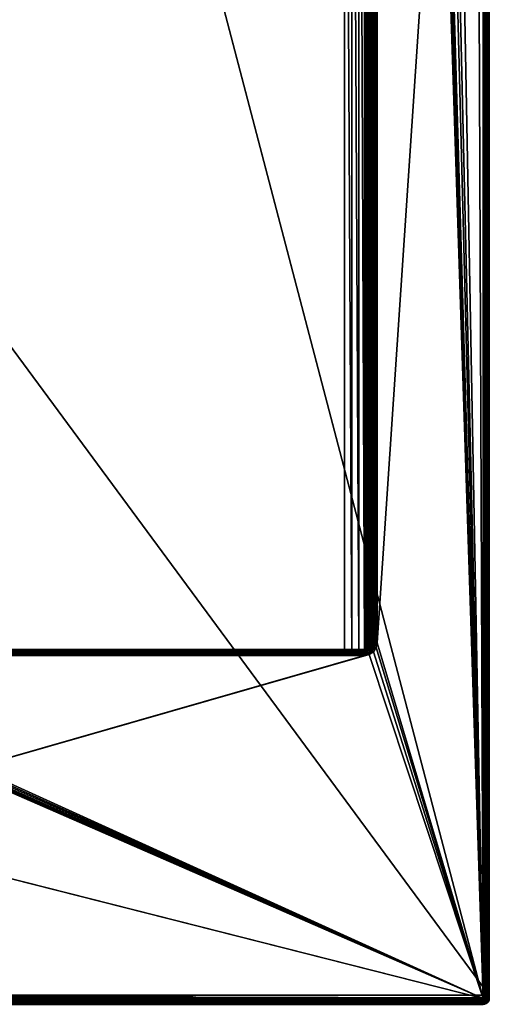
# Model space of a CAD drawing. Units: millimetres. Extents: x -200 to 200, y -508 to 394.
# Drawn here: x 58 to 199, y -352 to -57 of the extents above; entities that cross this region are included whole.
import ezdxf

# ---------------------------------------------------------------- set-up
doc = ezdxf.new("R2010")
doc.units = ezdxf.units.MM
doc.header["$LTSCALE"] = 81.481481
for name, color, linetype in [('412', 7, 'CONTINUOUS'), ('413', 7, 'CONTINUOUS'), ('415', 7, 'CONTINUOUS'), ('416', 7, 'CONTINUOUS'), ('424', 7, 'CONTINUOUS'), ('425', 7, 'CONTINUOUS'), ('428', 7, 'CONTINUOUS'), ('432', 7, 'CONTINUOUS'), ('449', 7, 'CONTINUOUS'), ('451', 7, 'CONTINUOUS'), ('453', 7, 'CONTINUOUS'), ('463', 7, 'CONTINUOUS'), ('464', 7, 'CONTINUOUS'), ('465', 7, 'CONTINUOUS'), ('467', 7, 'CONTINUOUS'), ('468', 7, 'CONTINUOUS'), ('473', 7, 'CONTINUOUS'), ('475', 7, 'CONTINUOUS'), ('530', 7, 'CONTINUOUS'), ('532', 7, 'CONTINUOUS'), ('533', 7, 'CONTINUOUS'), ('537', 7, 'CONTINUOUS'), ('540', 7, 'CONTINUOUS'), ('541', 7, 'CONTINUOUS'), ('543', 7, 'CONTINUOUS'), ('547', 7, 'CONTINUOUS')]:
    doc.layers.add(name, color=color, linetype=linetype)

msp = doc.modelspace()

# ---------------------------------------------------------------- linework, layer by layer
at = {"layer": '412', "color": 253, "linetype": 'Continuous', "true_color": 0x929eac}
for points in [[(199, 186.7, 270), (199, -349.7, 270), (-197, 186.7, 270), (199, 186.7, 270)], [(-197, 186.7, 270), (199, -349.7, 270), (-197, -349.7, 270), (-197, 186.7, 270)], [(199, -349.7, 270), (198.76, -350.6, 270), (-197, -349.7, 270), (199, -349.7, 270)], [(-197, -349.7, 270), (198.76, -350.6, 270), (-196.76, -350.6, 270), (-197, -349.7, 270)], [(198.76, -350.6, 270), (198.1, -351.26, 270), (-196.76, -350.6, 270), (198.76, -350.6, 270)], [(-196.76, -350.6, 270), (198.1, -351.26, 270), (-196.1, -351.26, 270), (-196.76, -350.6, 270)], [(197.2, -351.5, 270), (-195.2, -351.5, 270), (-196.1, -351.26, 270), (197.2, -351.5, 270)], [(198.1, -351.26, 270), (197.2, -351.5, 270), (-196.1, -351.26, 270), (198.1, -351.26, 270)]]:
    msp.add_3dface(points, dxfattribs=at)
at = {"layer": '413', "color": 253, "linetype": 'Continuous', "true_color": 0x929eac}
for points in [[(197.2, 186.7, 315), (-1, 166, 315), (-195.2, -349.7, 315), (197.2, 186.7, 315)], [(197.2, -349.7, 315), (197.2, 186.7, 315), (-195.2, -349.7, 315), (197.2, -349.7, 315)]]:
    msp.add_3dface(points, dxfattribs=at)
at = {"layer": '415', "color": 253, "linetype": 'Continuous', "true_color": 0x929eac}
for points in [[(-195.2, -351.5, 270), (197.2, -351.5, 270), (-195.2, -351.5, 313.2), (-195.2, -351.5, 270)], [(-195.2, -351.5, 313.2), (197.2, -351.5, 270), (197.2, -351.5, 313.2), (-195.2, -351.5, 313.2)]]:
    msp.add_3dface(points, dxfattribs=at)
at = {"layer": '416', "color": 253, "linetype": 'Continuous', "true_color": 0x929eac}
for points in [[(199, -349.7, 270), (199, 186.7, 270), (199, -349.7, 313.2), (199, -349.7, 270)], [(199, -349.7, 313.2), (199, 186.7, 270), (199, 186.7, 313.2), (199, -349.7, 313.2)]]:
    msp.add_3dface(points, dxfattribs=at)
at = {"layer": '424', "color": 253, "linetype": 'Continuous', "true_color": 0x929eac}
for points in [[(197.2, -349.7, 315), (-195.2, -349.7, 315), (-195.2, -350.6, 314.76), (197.2, -349.7, 315)], [(197.2, -349.7, 315), (-195.2, -350.6, 314.76), (197.2, -350.4, 314.86), (197.2, -349.7, 315)], [(197.2, -350.4, 314.86), (-195.2, -350.6, 314.76), (197.2, -350.58, 314.77), (197.2, -350.4, 314.86)], [(197.2, -350.58, 314.77), (-195.2, -350.6, 314.76), (197.2, -351.11, 314.31), (197.2, -350.58, 314.77)], [(-195.2, -350.6, 314.76), (-195.2, -351.26, 314.1), (197.2, -351.11, 314.31), (-195.2, -350.6, 314.76)], [(197.2, -351.11, 314.31), (-195.2, -351.26, 314.1), (197.2, -351.25, 314.11), (197.2, -351.11, 314.31)], [(-195.2, -351.5, 313.2), (197.2, -351.5, 313.2), (197.2, -351.25, 314.11), (-195.2, -351.5, 313.2)], [(-195.2, -351.26, 314.1), (-195.2, -351.5, 313.2), (197.2, -351.25, 314.11), (-195.2, -351.26, 314.1)]]:
    msp.add_3dface(points, dxfattribs=at)
at = {"layer": '425', "color": 253, "linetype": 'Continuous', "true_color": 0x929eac}
for points in [[(197.2, 186.7, 315), (197.2, -349.7, 315), (198.1, -349.7, 314.76), (197.2, 186.7, 315)], [(197.2, 186.7, 315), (198.1, -349.7, 314.76), (197.9, 186.7, 314.86), (197.2, 186.7, 315)], [(197.9, 186.7, 314.86), (198.1, -349.7, 314.76), (198.08, 186.7, 314.77), (197.9, 186.7, 314.86)], [(198.08, 186.7, 314.77), (198.1, -349.7, 314.76), (198.61, 186.7, 314.31), (198.08, 186.7, 314.77)], [(198.1, -349.7, 314.76), (198.76, -349.7, 314.1), (198.61, 186.7, 314.31), (198.1, -349.7, 314.76)], [(198.61, 186.7, 314.31), (198.76, -349.7, 314.1), (198.75, 186.7, 314.11), (198.61, 186.7, 314.31)], [(199, -349.7, 313.2), (199, 186.7, 313.2), (198.75, 186.7, 314.11), (199, -349.7, 313.2)], [(198.76, -349.7, 314.1), (199, -349.7, 313.2), (198.75, 186.7, 314.11), (198.76, -349.7, 314.1)]]:
    msp.add_3dface(points, dxfattribs=at)
at = {"layer": '428', "color": 253, "linetype": 'Continuous', "true_color": 0x929eac}
for points in [[(197.2, -351.5, 313.2), (198.1, -351.26, 270), (198.11, -351.25, 313.2), (197.2, -351.5, 313.2)], [(197.2, -351.5, 270), (198.1, -351.26, 270), (197.2, -351.5, 313.2), (197.2, -351.5, 270)], [(198.1, -351.26, 270), (198.76, -350.6, 270), (198.11, -351.25, 313.2), (198.1, -351.26, 270)], [(198.11, -351.25, 313.2), (198.76, -350.6, 270), (198.31, -351.11, 313.2), (198.11, -351.25, 313.2)], [(198.31, -351.11, 313.2), (198.76, -350.6, 270), (198.77, -350.58, 313.2), (198.31, -351.11, 313.2)], [(198.76, -350.6, 270), (199, -349.7, 270), (198.77, -350.58, 313.2), (198.76, -350.6, 270)], [(198.77, -350.58, 313.2), (199, -349.7, 270), (198.86, -350.4, 313.2), (198.77, -350.58, 313.2)], [(199, -349.7, 270), (199, -349.7, 313.2), (198.86, -350.4, 313.2), (199, -349.7, 270)]]:
    msp.add_3dface(points, dxfattribs=at)
at = {"layer": '432', "color": 253, "linetype": 'Continuous', "true_color": 0x929eac}
for points in [[(197.2, -349.7, 315), (197.2, -350.4, 314.86), (198.1, -349.7, 314.76), (197.2, -349.7, 315)], [(198.1, -349.7, 314.76), (197.2, -350.4, 314.86), (197.98, -350.58, 314.56), (198.1, -349.7, 314.76)], [(197.2, -350.4, 314.86), (197.2, -350.58, 314.77), (197.2, -351.11, 314.31), (197.2, -350.4, 314.86)], [(197.2, -350.4, 314.86), (197.2, -351.11, 314.31), (197.98, -350.58, 314.56), (197.2, -350.4, 314.86)], [(197.98, -350.58, 314.56), (197.2, -351.11, 314.31), (197.84, -351.26, 313.84), (197.98, -350.58, 314.56)], [(197.2, -351.5, 313.2), (197.2, -351.11, 314.31), (197.2, -351.25, 314.11), (197.2, -351.5, 313.2)], [(197.2, -351.11, 314.31), (197.2, -351.5, 313.2), (197.84, -351.26, 313.84), (197.2, -351.11, 314.31)], [(197.2, -351.5, 313.2), (198.11, -351.25, 313.2), (197.84, -351.26, 313.84), (197.2, -351.5, 313.2)], [(198.31, -351.11, 313.2), (198.56, -350.58, 313.98), (197.84, -351.26, 313.84), (198.31, -351.11, 313.2)], [(198.56, -350.58, 313.98), (197.98, -350.58, 314.56), (197.84, -351.26, 313.84), (198.56, -350.58, 313.98)], [(198.11, -351.25, 313.2), (198.31, -351.11, 313.2), (197.84, -351.26, 313.84), (198.11, -351.25, 313.2)], [(198.56, -350.58, 313.98), (198.1, -349.7, 314.76), (197.98, -350.58, 314.56), (198.56, -350.58, 313.98)], [(198.76, -349.7, 314.1), (198.1, -349.7, 314.76), (198.56, -350.58, 313.98), (198.76, -349.7, 314.1)], [(198.31, -351.11, 313.2), (198.77, -350.58, 313.2), (198.56, -350.58, 313.98), (198.31, -351.11, 313.2)], [(198.86, -350.4, 313.2), (198.76, -349.7, 314.1), (198.56, -350.58, 313.98), (198.86, -350.4, 313.2)], [(198.77, -350.58, 313.2), (198.86, -350.4, 313.2), (198.56, -350.58, 313.98), (198.77, -350.58, 313.2)], [(198.86, -350.4, 313.2), (199, -349.7, 313.2), (198.76, -349.7, 314.1), (198.86, -350.4, 313.2)]]:
    msp.add_3dface(points, dxfattribs=at)
at = {"layer": '449', "color": 253, "linetype": 'Continuous', "true_color": 0x929eac}
for points in [[(199, -350.7, -268.2), (199, 350.7, -268.2), (199, -350.7, 268.2), (199, -350.7, -268.2)], [(199, -350.7, 268.2), (199, 350.7, -268.2), (199, 350.7, 268.2), (199, -350.7, 268.2)]]:
    msp.add_3dface(points, dxfattribs=at)
at = {"layer": '451', "color": 253, "linetype": 'Continuous', "true_color": 0x929eac}
for points in [[(197.2, 350.7, 270), (195, 197.5, 270), (197.2, -350.7, 270), (197.2, 350.7, 270)], [(197.2, -350.7, 270), (195, 197.5, 270), (165.3, -244, 270), (197.2, -350.7, 270)], [(165.3, -244, 270), (195, 197.5, 270), (165.3, 169.5, 270), (165.3, -244, 270)], [(165.01, -245.45, 270), (197.2, -350.7, 270), (165.3, -244, 270), (165.01, -245.45, 270)], [(-197.2, -350.7, 270), (197.2, -350.7, 270), (162.94, -247.52, 270), (-197.2, -350.7, 270)], [(161.5, -247.8, 270), (-197.2, -350.7, 270), (162.94, -247.52, 270), (161.5, -247.8, 270)], [(-161.5, -247.8, 270), (-197.2, -350.7, 270), (161.5, -247.8, 270), (-161.5, -247.8, 270)], [(162.94, -247.52, 270), (197.2, -350.7, 270), (164.19, -246.69, 270), (162.94, -247.52, 270)], [(164.19, -246.69, 270), (197.2, -350.7, 270), (165.01, -245.45, 270), (164.19, -246.69, 270)]]:
    msp.add_3dface(points, dxfattribs=at)
at = {"layer": '453', "color": 253, "linetype": 'Continuous', "true_color": 0x929eac}
for points in [[(197.2, 350.7, -270), (197.2, -350.7, -270), (184, 350.7, -270), (197.2, 350.7, -270)], [(184, 350.7, -270), (197.2, -350.7, -270), (184, 217.5, -270), (184, 350.7, -270)], [(182.5, 217.5, -270), (197.2, -350.7, -270), (181, 199.3, -270), (182.5, 217.5, -270)], [(184, 217.5, -270), (197.2, -350.7, -270), (182.5, 217.5, -270), (184, 217.5, -270)], [(180.47, 198.03, -270), (197.2, -350.7, -270), (180.1, 197.74, -270), (180.47, 198.03, -270)], [(180.76, 198.4, -270), (197.2, -350.7, -270), (180.47, 198.03, -270), (180.76, 198.4, -270)], [(180.93, 198.82, -270), (197.2, -350.7, -270), (180.76, 198.4, -270), (180.93, 198.82, -270)], [(181, 199.3, -270), (197.2, -350.7, -270), (180.93, 198.82, -270), (181, 199.3, -270)], [(179.2, 197.5, -270), (197.2, -350.7, -270), (53.93, 195.68, -270), (179.2, 197.5, -270)], [(197.2, -350.7, -270), (54, 195.2, -270), (53.93, 195.68, -270), (197.2, -350.7, -270)], [(54, 195.2, -270), (197.2, -350.7, -270), (54, -285.7, -270), (54, 195.2, -270)], [(197.2, -350.7, -270), (179.2, 197.5, -270), (179.68, 197.57, -270), (197.2, -350.7, -270)], [(180.1, 197.74, -270), (197.2, -350.7, -270), (179.68, 197.57, -270), (180.1, 197.74, -270)], [(53.76, -286.6, -270), (197.2, -350.7, -270), (53.47, -286.97, -270), (53.76, -286.6, -270)], [(53.93, -286.18, -270), (197.2, -350.7, -270), (53.76, -286.6, -270), (53.93, -286.18, -270)], [(54, -285.7, -270), (197.2, -350.7, -270), (53.93, -286.18, -270), (54, -285.7, -270)], [(197.2, -350.7, -270), (-197.2, -350.7, -270), (-52.68, -287.43, -270), (197.2, -350.7, -270)], [(-52.2, -287.5, -270), (197.2, -350.7, -270), (-52.68, -287.43, -270), (-52.2, -287.5, -270)], [(52.2, -287.5, -270), (197.2, -350.7, -270), (-52.2, -287.5, -270), (52.2, -287.5, -270)], [(52.68, -287.43, -270), (197.2, -350.7, -270), (52.2, -287.5, -270), (52.68, -287.43, -270)], [(53.1, -287.26, -270), (197.2, -350.7, -270), (52.68, -287.43, -270), (53.1, -287.26, -270)], [(53.47, -286.97, -270), (197.2, -350.7, -270), (53.1, -287.26, -270), (53.47, -286.97, -270)]]:
    msp.add_3dface(points, dxfattribs=at)
at = {"layer": '463', "color": 253, "linetype": 'Continuous', "true_color": 0x929eac}
for points in [[(197.2, 350.7, 270), (197.2, -350.7, 270), (197.89, -350.7, 269.86), (197.2, 350.7, 270)], [(197.67, 350.7, 269.94), (197.2, 350.7, 270), (197.89, -350.7, 269.86), (197.67, 350.7, 269.94)], [(198.1, 350.7, 269.76), (197.67, 350.7, 269.94), (198.09, -350.7, 269.76), (198.1, 350.7, 269.76)], [(198.09, -350.7, 269.76), (197.67, 350.7, 269.94), (197.89, -350.7, 269.86), (198.09, -350.7, 269.76)], [(198.49, -350.7, 269.46), (198.1, 350.7, 269.76), (198.09, -350.7, 269.76), (198.49, -350.7, 269.46)], [(198.47, 350.7, 269.47), (198.1, 350.7, 269.76), (198.49, -350.7, 269.46), (198.47, 350.7, 269.47)], [(198.76, 350.7, 269.1), (198.47, 350.7, 269.47), (198.66, -350.7, 269.26), (198.76, 350.7, 269.1)], [(198.66, -350.7, 269.26), (198.47, 350.7, 269.47), (198.49, -350.7, 269.46), (198.66, -350.7, 269.26)], [(198.93, -350.7, 268.71), (198.76, 350.7, 269.1), (198.66, -350.7, 269.26), (198.93, -350.7, 268.71)], [(198.94, 350.7, 268.67), (198.76, 350.7, 269.1), (198.93, -350.7, 268.71), (198.94, 350.7, 268.67)], [(199, -350.7, 268.2), (198.94, 350.7, 268.67), (198.93, -350.7, 268.71), (199, -350.7, 268.2)], [(199, -350.7, 268.2), (199, 350.7, 268.2), (198.94, 350.7, 268.67), (199, -350.7, 268.2)]]:
    msp.add_3dface(points, dxfattribs=at)
at = {"layer": '464', "color": 253, "linetype": 'Continuous', "true_color": 0x929eac}
for points in [[(198.76, -351.6, 268.2), (198.47, -351.97, 268.2), (198.66, -351.76, -268.2), (198.76, -351.6, 268.2)], [(198.93, -351.21, -268.2), (198.76, -351.6, 268.2), (198.66, -351.76, -268.2), (198.93, -351.21, -268.2)], [(198.94, -351.17, 268.2), (198.76, -351.6, 268.2), (198.93, -351.21, -268.2), (198.94, -351.17, 268.2)], [(199, -350.7, -268.2), (198.94, -351.17, 268.2), (198.93, -351.21, -268.2), (199, -350.7, -268.2)], [(199, -350.7, -268.2), (199, -350.7, 268.2), (198.94, -351.17, 268.2), (199, -350.7, -268.2)], [(197.2, -352.5, 268.2), (197.2, -352.5, -268.2), (197.89, -352.36, -268.2), (197.2, -352.5, 268.2)], [(197.67, -352.44, 268.2), (197.2, -352.5, 268.2), (197.89, -352.36, -268.2), (197.67, -352.44, 268.2)], [(198.1, -352.26, 268.2), (197.67, -352.44, 268.2), (198.09, -352.26, -268.2), (198.1, -352.26, 268.2)], [(198.09, -352.26, -268.2), (197.67, -352.44, 268.2), (197.89, -352.36, -268.2), (198.09, -352.26, -268.2)], [(198.49, -351.96, -268.2), (198.1, -352.26, 268.2), (198.09, -352.26, -268.2), (198.49, -351.96, -268.2)], [(198.47, -351.97, 268.2), (198.1, -352.26, 268.2), (198.49, -351.96, -268.2), (198.47, -351.97, 268.2)], [(198.66, -351.76, -268.2), (198.47, -351.97, 268.2), (198.49, -351.96, -268.2), (198.66, -351.76, -268.2)]]:
    msp.add_3dface(points, dxfattribs=at)
at = {"layer": '465', "color": 253, "linetype": 'Continuous', "true_color": 0x929eac}
for points in [[(197.2, -350.7, -270), (197.2, 350.7, -270), (197.54, 350.7, -269.97), (197.2, -350.7, -270)], [(197.2, -350.7, -270), (197.54, 350.7, -269.97), (197.67, -350.7, -269.94), (197.2, -350.7, -270)], [(197.54, 350.7, -269.97), (197.87, 350.7, -269.87), (197.67, -350.7, -269.94), (197.54, 350.7, -269.97)], [(197.67, -350.7, -269.94), (197.87, 350.7, -269.87), (198.1, -350.7, -269.76), (197.67, -350.7, -269.94)], [(197.87, 350.7, -269.87), (198.46, 350.7, -269.49), (198.1, -350.7, -269.76), (197.87, 350.7, -269.87)], [(198.1, -350.7, -269.76), (198.46, 350.7, -269.49), (198.47, -350.7, -269.47), (198.1, -350.7, -269.76)], [(198.46, 350.7, -269.49), (198.7, 350.7, -269.19), (198.47, -350.7, -269.47), (198.46, 350.7, -269.49)], [(198.47, -350.7, -269.47), (198.7, 350.7, -269.19), (198.76, -350.7, -269.1), (198.47, -350.7, -269.47)], [(198.7, 350.7, -269.19), (198.86, 350.7, -268.89), (198.76, -350.7, -269.1), (198.7, 350.7, -269.19)], [(198.76, -350.7, -269.1), (198.86, 350.7, -268.89), (198.94, -350.7, -268.67), (198.76, -350.7, -269.1)], [(198.86, 350.7, -268.89), (199, 350.7, -268.2), (198.94, -350.7, -268.67), (198.86, 350.7, -268.89)], [(199, 350.7, -268.2), (199, -350.7, -268.2), (198.94, -350.7, -268.67), (199, 350.7, -268.2)]]:
    msp.add_3dface(points, dxfattribs=at)
at = {"layer": '467', "color": 253, "linetype": 'Continuous', "true_color": 0x929eac}
for points in [[(197.2, -350.7, 270), (-197.2, -350.7, 270), (-197.2, -351.17, 269.94), (197.2, -350.7, 270)], [(-197.2, -351.39, 269.86), (197.2, -350.7, 270), (-197.2, -351.17, 269.94), (-197.2, -351.39, 269.86)], [(197.2, -350.7, 270), (-197.2, -351.39, 269.86), (197.2, -351.39, 269.86), (197.2, -350.7, 270)], [(-197.2, -351.39, 269.86), (-197.2, -351.6, 269.76), (197.2, -351.39, 269.86), (-197.2, -351.39, 269.86)], [(197.2, -351.39, 269.86), (-197.2, -351.6, 269.76), (197.2, -351.59, 269.76), (197.2, -351.39, 269.86)], [(-197.2, -351.6, 269.76), (-197.2, -351.97, 269.47), (197.2, -351.59, 269.76), (-197.2, -351.6, 269.76)], [(197.2, -351.59, 269.76), (-197.2, -351.97, 269.47), (197.2, -351.99, 269.46), (197.2, -351.59, 269.76)], [(-197.2, -351.97, 269.47), (-197.2, -352.26, 269.1), (197.2, -351.99, 269.46), (-197.2, -351.97, 269.47)], [(197.2, -351.99, 269.46), (-197.2, -352.26, 269.1), (197.2, -352.16, 269.26), (197.2, -351.99, 269.46)], [(-197.2, -352.26, 269.1), (-197.2, -352.36, 268.89), (197.2, -352.16, 269.26), (-197.2, -352.26, 269.1)], [(197.2, -352.16, 269.26), (-197.2, -352.36, 268.89), (197.2, -352.37, 268.87), (197.2, -352.16, 269.26)], [(-197.2, -352.36, 268.89), (-197.2, -352.44, 268.67), (197.2, -352.37, 268.87), (-197.2, -352.36, 268.89)], [(-197.2, -352.5, 268.2), (197.2, -352.5, 268.2), (197.2, -352.37, 268.87), (-197.2, -352.5, 268.2)], [(-197.2, -352.44, 268.67), (-197.2, -352.5, 268.2), (197.2, -352.37, 268.87), (-197.2, -352.44, 268.67)]]:
    msp.add_3dface(points, dxfattribs=at)
at = {"layer": '468', "color": 253, "linetype": 'Continuous', "true_color": 0x929eac}
for points in [[(-197.2, -350.7, -270), (197.2, -350.7, -270), (197.2, -351.37, -269.87), (-197.2, -350.7, -270)], [(-197.2, -351.17, -269.94), (-197.2, -350.7, -270), (197.2, -351.37, -269.87), (-197.2, -351.17, -269.94)], [(-197.2, -351.6, -269.76), (-197.2, -351.17, -269.94), (197.2, -351.37, -269.87), (-197.2, -351.6, -269.76)], [(197.2, -351.76, -269.66), (-197.2, -351.6, -269.76), (197.2, -351.37, -269.87), (197.2, -351.76, -269.66)], [(-197.2, -351.97, -269.47), (-197.2, -351.6, -269.76), (197.2, -351.96, -269.49), (-197.2, -351.97, -269.47)], [(197.2, -351.96, -269.49), (-197.2, -351.6, -269.76), (197.2, -351.76, -269.66), (197.2, -351.96, -269.49)], [(197.2, -352.26, -269.09), (-197.2, -351.97, -269.47), (197.2, -351.96, -269.49), (197.2, -352.26, -269.09)], [(-197.2, -352.26, -269.1), (-197.2, -351.97, -269.47), (197.2, -352.26, -269.09), (-197.2, -352.26, -269.1)], [(-197.2, -352.44, -268.67), (-197.2, -352.26, -269.1), (197.2, -352.36, -268.89), (-197.2, -352.44, -268.67)], [(197.2, -352.36, -268.89), (-197.2, -352.26, -269.1), (197.2, -352.26, -269.09), (197.2, -352.36, -268.89)], [(197.2, -352.5, -268.2), (-197.2, -352.44, -268.67), (197.2, -352.36, -268.89), (197.2, -352.5, -268.2)], [(197.2, -352.5, -268.2), (-197.2, -352.5, -268.2), (-197.2, -352.44, -268.67), (197.2, -352.5, -268.2)]]:
    msp.add_3dface(points, dxfattribs=at)
at = {"layer": '473', "color": 253, "linetype": 'Continuous', "true_color": 0x929eac}
for points in [[(197.2, -350.7, 270), (198.09, -350.7, 269.76), (197.89, -350.7, 269.86), (197.2, -350.7, 270)], [(198.09, -350.7, 269.76), (197.2, -350.7, 270), (197.69, -351.19, 269.86), (198.09, -350.7, 269.76)], [(197.2, -350.7, 270), (197.2, -351.39, 269.86), (197.69, -351.19, 269.86), (197.2, -350.7, 270)], [(197.2, -351.39, 269.86), (197.2, -351.59, 269.76), (197.69, -351.19, 269.86), (197.2, -351.39, 269.86)], [(197.69, -351.19, 269.86), (197.2, -351.59, 269.76), (198.1, -351.6, 269.47), (197.69, -351.19, 269.86)], [(197.2, -351.59, 269.76), (197.2, -351.99, 269.46), (197.68, -351.94, 269.42), (197.2, -351.59, 269.76)], [(198.1, -351.6, 269.47), (197.2, -351.59, 269.76), (197.68, -351.94, 269.42), (198.1, -351.6, 269.47)], [(198.1, -351.6, 269.47), (197.68, -351.94, 269.42), (198.38, -351.88, 268.89), (198.1, -351.6, 269.47)], [(198.09, -350.7, 269.76), (197.69, -351.19, 269.86), (198.44, -351.18, 269.42), (198.09, -350.7, 269.76)], [(198.44, -351.18, 269.42), (197.69, -351.19, 269.86), (198.1, -351.6, 269.47), (198.44, -351.18, 269.42)], [(198.66, -350.7, 269.26), (198.49, -350.7, 269.46), (198.09, -350.7, 269.76), (198.66, -350.7, 269.26)], [(198.66, -350.7, 269.26), (198.09, -350.7, 269.76), (198.44, -351.18, 269.42), (198.66, -350.7, 269.26)], [(198.44, -351.18, 269.42), (198.1, -351.6, 269.47), (198.75, -351.34, 268.84), (198.44, -351.18, 269.42)], [(198.75, -351.34, 268.84), (198.1, -351.6, 269.47), (198.38, -351.88, 268.89), (198.75, -351.34, 268.84)], [(198.76, -351.6, 268.2), (198.75, -351.34, 268.84), (198.38, -351.88, 268.89), (198.76, -351.6, 268.2)], [(198.47, -351.97, 268.2), (198.76, -351.6, 268.2), (198.38, -351.88, 268.89), (198.47, -351.97, 268.2)], [(198.66, -350.7, 269.26), (198.44, -351.18, 269.42), (198.75, -351.34, 268.84), (198.66, -350.7, 269.26)], [(198.93, -350.7, 268.71), (198.66, -350.7, 269.26), (198.75, -351.34, 268.84), (198.93, -350.7, 268.71)], [(198.94, -351.17, 268.2), (198.93, -350.7, 268.71), (198.75, -351.34, 268.84), (198.94, -351.17, 268.2)], [(198.76, -351.6, 268.2), (198.94, -351.17, 268.2), (198.75, -351.34, 268.84), (198.76, -351.6, 268.2)], [(199, -350.7, 268.2), (198.93, -350.7, 268.71), (198.94, -351.17, 268.2), (199, -350.7, 268.2)], [(197.2, -351.99, 269.46), (197.2, -352.16, 269.26), (197.68, -351.94, 269.42), (197.2, -351.99, 269.46)], [(197.68, -351.94, 269.42), (197.2, -352.16, 269.26), (197.84, -352.25, 268.84), (197.68, -351.94, 269.42)], [(197.2, -352.16, 269.26), (197.2, -352.37, 268.87), (197.84, -352.25, 268.84), (197.2, -352.16, 269.26)], [(197.2, -352.37, 268.87), (197.67, -352.44, 268.2), (197.84, -352.25, 268.84), (197.2, -352.37, 268.87)], [(197.2, -352.5, 268.2), (197.67, -352.44, 268.2), (197.2, -352.37, 268.87), (197.2, -352.5, 268.2)], [(197.67, -352.44, 268.2), (198.1, -352.26, 268.2), (197.84, -352.25, 268.84), (197.67, -352.44, 268.2)], [(198.38, -351.88, 268.89), (197.68, -351.94, 269.42), (197.84, -352.25, 268.84), (198.38, -351.88, 268.89)], [(198.47, -351.97, 268.2), (198.38, -351.88, 268.89), (197.84, -352.25, 268.84), (198.47, -351.97, 268.2)], [(198.1, -352.26, 268.2), (198.47, -351.97, 268.2), (197.84, -352.25, 268.84), (198.1, -352.26, 268.2)]]:
    msp.add_3dface(points, dxfattribs=at)
at = {"layer": '475', "color": 253, "linetype": 'Continuous', "true_color": 0x929eac}
for points in [[(197.2, -351.37, -269.87), (197.2, -350.7, -270), (197.67, -350.7, -269.94), (197.2, -351.37, -269.87)], [(197.2, -351.37, -269.87), (197.67, -350.7, -269.94), (197.84, -351.34, -269.75), (197.2, -351.37, -269.87)], [(197.2, -351.76, -269.66), (197.2, -351.37, -269.87), (197.84, -351.34, -269.75), (197.2, -351.76, -269.66)], [(197.2, -351.76, -269.66), (197.84, -351.34, -269.75), (197.68, -351.92, -269.44), (197.2, -351.76, -269.66)], [(197.67, -350.7, -269.94), (198.1, -350.7, -269.76), (197.84, -351.34, -269.75), (197.67, -350.7, -269.94)], [(197.84, -351.34, -269.75), (198.38, -351.39, -269.38), (197.68, -351.92, -269.44), (197.84, -351.34, -269.75)], [(198.38, -351.39, -269.38), (198.1, -351.97, -269.1), (197.68, -351.92, -269.44), (198.38, -351.39, -269.38)], [(198.1, -350.7, -269.76), (198.47, -350.7, -269.47), (197.84, -351.34, -269.75), (198.1, -350.7, -269.76)], [(197.84, -351.34, -269.75), (198.47, -350.7, -269.47), (198.38, -351.39, -269.38), (197.84, -351.34, -269.75)], [(198.38, -351.39, -269.38), (198.75, -351.34, -268.84), (198.1, -351.97, -269.1), (198.38, -351.39, -269.38)], [(198.75, -351.34, -268.84), (198.44, -351.92, -268.68), (198.1, -351.97, -269.1), (198.75, -351.34, -268.84)], [(198.47, -350.7, -269.47), (198.76, -350.7, -269.1), (198.38, -351.39, -269.38), (198.47, -350.7, -269.47)], [(198.38, -351.39, -269.38), (198.76, -350.7, -269.1), (198.75, -351.34, -268.84), (198.38, -351.39, -269.38)], [(198.75, -351.34, -268.84), (198.66, -351.76, -268.2), (198.44, -351.92, -268.68), (198.75, -351.34, -268.84)], [(198.93, -351.21, -268.2), (198.66, -351.76, -268.2), (198.75, -351.34, -268.84), (198.93, -351.21, -268.2)], [(198.94, -350.7, -268.67), (198.93, -351.21, -268.2), (198.75, -351.34, -268.84), (198.94, -350.7, -268.67)], [(198.76, -350.7, -269.1), (198.94, -350.7, -268.67), (198.75, -351.34, -268.84), (198.76, -350.7, -269.1)], [(199, -350.7, -268.2), (198.93, -351.21, -268.2), (198.94, -350.7, -268.67), (199, -350.7, -268.2)], [(197.2, -351.96, -269.49), (197.2, -351.76, -269.66), (197.68, -351.92, -269.44), (197.2, -351.96, -269.49)], [(197.2, -352.26, -269.09), (197.2, -351.96, -269.49), (197.68, -351.92, -269.44), (197.2, -352.26, -269.09)], [(198.1, -351.97, -269.1), (197.2, -352.26, -269.09), (197.68, -351.92, -269.44), (198.1, -351.97, -269.1)], [(197.69, -352.36, -268.69), (197.2, -352.26, -269.09), (198.1, -351.97, -269.1), (197.69, -352.36, -268.69)], [(197.2, -352.5, -268.2), (198.09, -352.26, -268.2), (197.89, -352.36, -268.2), (197.2, -352.5, -268.2)], [(198.09, -352.26, -268.2), (197.2, -352.5, -268.2), (197.69, -352.36, -268.69), (198.09, -352.26, -268.2)], [(197.2, -352.36, -268.89), (197.2, -352.26, -269.09), (197.69, -352.36, -268.69), (197.2, -352.36, -268.89)], [(197.2, -352.5, -268.2), (197.2, -352.36, -268.89), (197.69, -352.36, -268.69), (197.2, -352.5, -268.2)], [(198.09, -352.26, -268.2), (197.69, -352.36, -268.69), (198.44, -351.92, -268.68), (198.09, -352.26, -268.2)], [(198.44, -351.92, -268.68), (197.69, -352.36, -268.69), (198.1, -351.97, -269.1), (198.44, -351.92, -268.68)], [(198.66, -351.76, -268.2), (198.49, -351.96, -268.2), (198.09, -352.26, -268.2), (198.66, -351.76, -268.2)], [(198.66, -351.76, -268.2), (198.09, -352.26, -268.2), (198.44, -351.92, -268.68), (198.66, -351.76, -268.2)]]:
    msp.add_3dface(points, dxfattribs=at)
at = {"layer": '530', "color": 253, "linetype": 'Continuous', "true_color": 0x929eac}
for points in [[(155.5, -246, -267), (155.5, 171.5, -267), (-155.5, -246, -267), (155.5, -246, -267)], [(-155.5, -246, -267), (155.5, 171.5, -267), (-155.5, 171.5, -267), (-155.5, -246, -267)]]:
    msp.add_3dface(points, dxfattribs=at)
at = {"layer": '532', "color": 253, "linetype": 'Continuous', "true_color": 0x929eac}
for points in [[(-161.5, -246, 268.2), (161.5, -246, 268.2), (161.5, -246, -264.29), (-161.5, -246, 268.2)], [(-161.5, -246, -264.29), (-161.5, -246, 268.2), (161.5, -246, -264.29), (-161.5, -246, -264.29)], [(-159.78, -246, -265.76), (-161.5, -246, -264.29), (159.78, -246, -265.76), (-159.78, -246, -265.76)], [(159.78, -246, -265.76), (-161.5, -246, -264.29), (161.5, -246, -264.29), (159.78, -246, -265.76)], [(-157.73, -246, -266.68), (-159.78, -246, -265.76), (157.73, -246, -266.68), (-157.73, -246, -266.68)], [(157.73, -246, -266.68), (-159.78, -246, -265.76), (159.78, -246, -265.76), (157.73, -246, -266.68)], [(155.5, -246, -267), (-155.5, -246, -267), (-157.73, -246, -266.68), (155.5, -246, -267)], [(155.5, -246, -267), (-157.73, -246, -266.68), (157.73, -246, -266.68), (155.5, -246, -267)]]:
    msp.add_3dface(points, dxfattribs=at)
at = {"layer": '533', "color": 253, "linetype": 'Continuous', "true_color": 0x929eac}
for points in [[(163.5, -244, -259), (163.5, -244, 268.2), (163.5, 169.5, -259), (163.5, -244, -259)], [(163.5, 169.5, -259), (163.5, -244, 268.2), (163.5, 169.5, 268.2), (163.5, 169.5, -259)]]:
    msp.add_3dface(points, dxfattribs=at)
at = {"layer": '537', "color": 253, "linetype": 'Continuous', "true_color": 0x929eac}
for points in [[(163.35, -244.77, 268.2), (163.22, -245.02, -261.09), (162.91, -245.41, 268.2), (163.35, -244.77, 268.2)], [(163.22, -245.02, -261.09), (162.91, -245.42, -262.02), (162.91, -245.41, 268.2), (163.22, -245.02, -261.09)], [(163.43, -244.54, -260.09), (163.22, -245.02, -261.09), (163.35, -244.77, 268.2), (163.43, -244.54, -260.09)], [(163.5, -244, 268.2), (163.43, -244.54, -260.09), (163.35, -244.77, 268.2), (163.5, -244, 268.2)], [(163.5, -244, 268.2), (163.5, -244, -259), (163.43, -244.54, -260.09), (163.5, -244, 268.2)], [(161.5, -246, -264.29), (161.5, -246, 268.2), (162.27, -245.85, 268.2), (161.5, -246, -264.29)], [(162.03, -245.93, -263.62), (161.5, -246, -264.29), (162.27, -245.85, 268.2), (162.03, -245.93, -263.62)], [(162.51, -245.73, -262.86), (162.03, -245.93, -263.62), (162.27, -245.85, 268.2), (162.51, -245.73, -262.86)], [(162.91, -245.41, 268.2), (162.51, -245.73, -262.86), (162.27, -245.85, 268.2), (162.91, -245.41, 268.2)], [(162.91, -245.42, -262.02), (162.51, -245.73, -262.86), (162.91, -245.41, 268.2), (162.91, -245.42, -262.02)]]:
    msp.add_3dface(points, dxfattribs=at)
at = {"layer": '540', "color": 253, "linetype": 'Continuous', "true_color": 0x929eac}
for points in [[(161.5, -246, 268.2), (-161.5, -246, 268.2), (-161.5, -246.06, 268.67), (161.5, -246, 268.2)], [(161.5, -246, 268.2), (-161.5, -246.06, 268.67), (161.5, -246.06, 268.67), (161.5, -246, 268.2)], [(-161.5, -246.06, 268.67), (-161.5, -246.14, 268.89), (161.5, -246.06, 268.67), (-161.5, -246.06, 268.67)], [(161.5, -246.06, 268.67), (-161.5, -246.14, 268.89), (161.5, -246.14, 268.89), (161.5, -246.06, 268.67)], [(-161.5, -246.14, 268.89), (-161.5, -246.24, 269.1), (161.5, -246.14, 268.89), (-161.5, -246.14, 268.89)], [(161.5, -246.14, 268.89), (-161.5, -246.24, 269.1), (161.5, -246.24, 269.1), (161.5, -246.14, 268.89)], [(-161.5, -246.24, 269.1), (-161.5, -246.53, 269.47), (161.5, -246.24, 269.1), (-161.5, -246.24, 269.1)], [(161.5, -246.24, 269.1), (-161.5, -246.53, 269.47), (161.5, -246.53, 269.47), (161.5, -246.24, 269.1)], [(-161.5, -246.53, 269.47), (-161.5, -246.9, 269.76), (161.5, -246.53, 269.47), (-161.5, -246.53, 269.47)], [(161.5, -246.53, 269.47), (-161.5, -246.9, 269.76), (161.5, -246.9, 269.76), (161.5, -246.53, 269.47)], [(-161.5, -246.9, 269.76), (-161.5, -247.11, 269.86), (161.5, -246.9, 269.76), (-161.5, -246.9, 269.76)], [(161.5, -246.9, 269.76), (-161.5, -247.11, 269.86), (161.5, -247.11, 269.86), (161.5, -246.9, 269.76)], [(-161.5, -247.11, 269.86), (-161.5, -247.33, 269.94), (161.5, -247.11, 269.86), (-161.5, -247.11, 269.86)], [(161.5, -247.11, 269.86), (-161.5, -247.33, 269.94), (161.5, -247.33, 269.94), (161.5, -247.11, 269.86)], [(-161.5, -247.8, 270), (161.5, -247.8, 270), (161.5, -247.33, 269.94), (-161.5, -247.8, 270)], [(-161.5, -247.33, 269.94), (-161.5, -247.8, 270), (161.5, -247.33, 269.94), (-161.5, -247.33, 269.94)]]:
    msp.add_3dface(points, dxfattribs=at)
at = {"layer": '541', "color": 253, "linetype": 'Continuous', "true_color": 0x929eac}
for points in [[(163.5, 169.5, 268.2), (163.5, -244, 268.2), (163.56, -244, 268.67), (163.5, 169.5, 268.2)], [(163.5, 169.5, 268.2), (163.56, -244, 268.67), (163.56, 169.5, 268.67), (163.5, 169.5, 268.2)], [(163.56, -244, 268.67), (163.64, -244, 268.89), (163.56, 169.5, 268.67), (163.56, -244, 268.67)], [(163.56, 169.5, 268.67), (163.64, -244, 268.89), (163.64, 169.5, 268.89), (163.56, 169.5, 268.67)], [(163.64, -244, 268.89), (163.74, -244, 269.1), (163.64, 169.5, 268.89), (163.64, -244, 268.89)], [(163.64, 169.5, 268.89), (163.74, -244, 269.1), (163.74, 169.5, 269.1), (163.64, 169.5, 268.89)], [(163.74, -244, 269.1), (164.03, -244, 269.47), (163.74, 169.5, 269.1), (163.74, -244, 269.1)], [(163.74, 169.5, 269.1), (164.03, -244, 269.47), (164.03, 169.5, 269.47), (163.74, 169.5, 269.1)], [(164.03, -244, 269.47), (164.4, -244, 269.76), (164.03, 169.5, 269.47), (164.03, -244, 269.47)], [(164.03, 169.5, 269.47), (164.4, -244, 269.76), (164.4, 169.5, 269.76), (164.03, 169.5, 269.47)], [(164.4, -244, 269.76), (164.61, -244, 269.86), (164.4, 169.5, 269.76), (164.4, -244, 269.76)], [(164.4, 169.5, 269.76), (164.61, -244, 269.86), (164.61, 169.5, 269.86), (164.4, 169.5, 269.76)], [(164.61, -244, 269.86), (164.83, -244, 269.94), (164.61, 169.5, 269.86), (164.61, -244, 269.86)], [(164.61, 169.5, 269.86), (164.83, -244, 269.94), (164.83, 169.5, 269.94), (164.61, 169.5, 269.86)], [(165.3, -244, 270), (165.3, 169.5, 270), (164.83, 169.5, 269.94), (165.3, -244, 270)], [(164.83, -244, 269.94), (165.3, -244, 270), (164.83, 169.5, 269.94), (164.83, -244, 269.94)]]:
    msp.add_3dface(points, dxfattribs=at)
at = {"layer": '543', "color": 253, "linetype": 'Continuous', "true_color": 0x929eac}
for points in [[(155.5, 171.5, -267), (155.5, -246, -267), (157.73, -246, -266.68), (155.5, 171.5, -267)], [(155.5, 171.5, -267), (157.73, -246, -266.68), (157.73, 171.5, -266.68), (155.5, 171.5, -267)], [(157.73, -246, -266.68), (159.78, -246, -265.76), (157.73, 171.5, -266.68), (157.73, -246, -266.68)], [(159.78, -246, -265.76), (159.78, 171.5, -265.76), (157.73, 171.5, -266.68), (159.78, -246, -265.76)], [(159.78, -246, -265.76), (161.5, -246, -264.29), (159.78, 171.5, -265.76), (159.78, -246, -265.76)], [(161.5, -246, -264.29), (161.5, 171.5, -264.29), (159.78, 171.5, -265.76), (161.5, -246, -264.29)], [(161.5, 171.5, -264.29), (161.5, -246, -264.29), (162.03, -245.93, -263.62), (161.5, 171.5, -264.29)], [(161.5, 171.5, -264.29), (162.03, -245.93, -263.62), (162.03, 171.43, -263.62), (161.5, 171.5, -264.29)], [(162.03, -245.93, -263.62), (162.51, -245.73, -262.86), (162.03, 171.43, -263.62), (162.03, -245.93, -263.62)], [(162.03, 171.43, -263.62), (162.51, -245.73, -262.86), (162.51, 171.23, -262.86), (162.03, 171.43, -263.62)], [(162.51, -245.73, -262.86), (162.91, -245.42, -262.02), (162.51, 171.23, -262.86), (162.51, -245.73, -262.86)], [(162.51, 171.23, -262.86), (162.91, -245.42, -262.02), (162.91, 170.92, -262.02), (162.51, 171.23, -262.86)], [(162.91, -245.42, -262.02), (163.22, -245.02, -261.09), (162.91, 170.92, -262.02), (162.91, -245.42, -262.02)], [(162.91, 170.92, -262.02), (163.22, -245.02, -261.09), (163.22, 170.52, -261.09), (162.91, 170.92, -262.02)], [(163.22, -245.02, -261.09), (163.43, -244.54, -260.09), (163.22, 170.52, -261.09), (163.22, -245.02, -261.09)], [(163.22, 170.52, -261.09), (163.43, -244.54, -260.09), (163.43, 170.04, -260.08), (163.22, 170.52, -261.09)], [(163.5, -244, -259), (163.5, 169.5, -259), (163.43, 170.04, -260.08), (163.5, -244, -259)], [(163.43, -244.54, -260.09), (163.5, -244, -259), (163.43, 170.04, -260.08), (163.43, -244.54, -260.09)]]:
    msp.add_3dface(points, dxfattribs=at)
at = {"layer": '547', "color": 253, "linetype": 'Continuous', "true_color": 0x929eac}
for points in [[(163.35, -244.77, 268.2), (162.91, -245.41, 268.2), (163.47, -244.82, 268.89), (163.35, -244.77, 268.2)], [(163.47, -244.82, 268.89), (162.91, -245.41, 268.2), (163.01, -245.51, 268.89), (163.47, -244.82, 268.89)], [(163.47, -244.82, 268.89), (163.01, -245.51, 268.89), (163.84, -244.97, 269.47), (163.47, -244.82, 268.89)], [(163.84, -244.97, 269.47), (163.01, -245.51, 268.89), (163.29, -245.79, 269.47), (163.84, -244.97, 269.47)], [(164.38, -245.19, 269.86), (163.84, -244.97, 269.47), (163.29, -245.79, 269.47), (164.38, -245.19, 269.86)], [(163.7, -246.2, 269.86), (164.38, -245.19, 269.86), (163.29, -245.79, 269.47), (163.7, -246.2, 269.86)], [(163.5, -244, 268.2), (163.35, -244.77, 268.2), (163.56, -244, 268.67), (163.5, -244, 268.2)], [(163.35, -244.77, 268.2), (163.64, -244, 268.89), (163.56, -244, 268.67), (163.35, -244.77, 268.2)], [(163.64, -244, 268.89), (163.35, -244.77, 268.2), (163.47, -244.82, 268.89), (163.64, -244, 268.89)], [(164.03, -244, 269.47), (163.74, -244, 269.1), (163.47, -244.82, 268.89), (164.03, -244, 269.47)], [(164.03, -244, 269.47), (163.47, -244.82, 268.89), (163.84, -244.97, 269.47), (164.03, -244, 269.47)], [(163.74, -244, 269.1), (163.64, -244, 268.89), (163.47, -244.82, 268.89), (163.74, -244, 269.1)], [(163.7, -246.2, 269.86), (165.01, -245.45, 270), (164.38, -245.19, 269.86), (163.7, -246.2, 269.86)], [(164.61, -244, 269.86), (164.4, -244, 269.76), (163.84, -244.97, 269.47), (164.61, -244, 269.86)], [(164.38, -245.19, 269.86), (164.61, -244, 269.86), (163.84, -244.97, 269.47), (164.38, -245.19, 269.86)], [(164.4, -244, 269.76), (164.03, -244, 269.47), (163.84, -244.97, 269.47), (164.4, -244, 269.76)], [(165.01, -245.45, 270), (165.3, -244, 270), (164.38, -245.19, 269.86), (165.01, -245.45, 270)], [(165.3, -244, 270), (164.83, -244, 269.94), (164.38, -245.19, 269.86), (165.3, -244, 270)], [(164.83, -244, 269.94), (164.61, -244, 269.86), (164.38, -245.19, 269.86), (164.83, -244, 269.94)], [(162.27, -245.85, 268.2), (161.5, -246, 268.2), (162.32, -245.97, 268.89), (162.27, -245.85, 268.2)], [(161.5, -246, 268.2), (161.5, -246.06, 268.67), (162.32, -245.97, 268.89), (161.5, -246, 268.2)], [(161.5, -246.06, 268.67), (161.5, -246.14, 268.89), (162.32, -245.97, 268.89), (161.5, -246.06, 268.67)], [(162.32, -245.97, 268.89), (161.5, -246.14, 268.89), (162.47, -246.34, 269.47), (162.32, -245.97, 268.89)], [(161.5, -246.14, 268.89), (161.5, -246.24, 269.1), (162.47, -246.34, 269.47), (161.5, -246.14, 268.89)], [(161.5, -246.24, 269.1), (161.5, -246.53, 269.47), (162.47, -246.34, 269.47), (161.5, -246.24, 269.1)], [(161.5, -246.53, 269.47), (162.69, -246.88, 269.86), (162.47, -246.34, 269.47), (161.5, -246.53, 269.47)], [(161.5, -246.53, 269.47), (161.5, -246.9, 269.76), (162.69, -246.88, 269.86), (161.5, -246.53, 269.47)], [(161.5, -247.11, 269.86), (162.94, -247.52, 270), (162.69, -246.88, 269.86), (161.5, -247.11, 269.86)], [(161.5, -246.9, 269.76), (161.5, -247.11, 269.86), (162.69, -246.88, 269.86), (161.5, -246.9, 269.76)], [(162.94, -247.52, 270), (161.5, -247.11, 269.86), (161.5, -247.33, 269.94), (162.94, -247.52, 270)], [(161.5, -247.8, 270), (162.94, -247.52, 270), (161.5, -247.33, 269.94), (161.5, -247.8, 270)], [(162.91, -245.41, 268.2), (162.27, -245.85, 268.2), (163.01, -245.51, 268.89), (162.91, -245.41, 268.2)], [(163.01, -245.51, 268.89), (162.27, -245.85, 268.2), (162.32, -245.97, 268.89), (163.01, -245.51, 268.89)], [(163.01, -245.51, 268.89), (162.32, -245.97, 268.89), (163.29, -245.79, 269.47), (163.01, -245.51, 268.89)], [(163.29, -245.79, 269.47), (162.32, -245.97, 268.89), (162.47, -246.34, 269.47), (163.29, -245.79, 269.47)], [(163.7, -246.2, 269.86), (163.29, -245.79, 269.47), (162.47, -246.34, 269.47), (163.7, -246.2, 269.86)], [(162.69, -246.88, 269.86), (163.7, -246.2, 269.86), (162.47, -246.34, 269.47), (162.69, -246.88, 269.86)], [(162.69, -246.88, 269.86), (164.19, -246.69, 270), (163.7, -246.2, 269.86), (162.69, -246.88, 269.86)], [(162.94, -247.52, 270), (164.19, -246.69, 270), (162.69, -246.88, 269.86), (162.94, -247.52, 270)], [(164.19, -246.69, 270), (165.01, -245.45, 270), (163.7, -246.2, 269.86), (164.19, -246.69, 270)]]:
    msp.add_3dface(points, dxfattribs=at)

doc.saveas('drawing.dxf')
